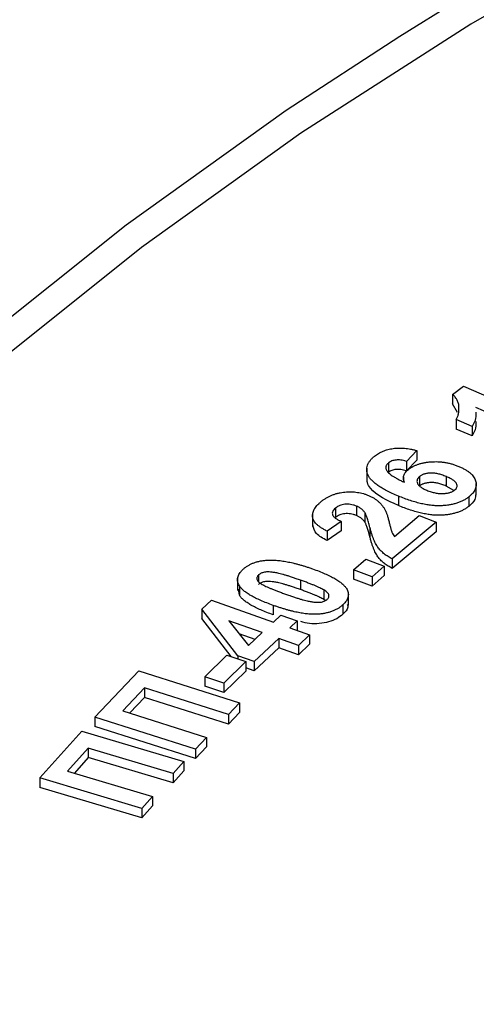
# Model space of a CAD drawing. Units: millimetres. Extents: x 8 to 443, y -44 to 291.
# Drawn here: x 279 to 282, y 144 to 151 of the extents above; entities that cross this region are included whole.
import ezdxf

# ---------------------------------------------------------------- set-up
doc = ezdxf.new("R2010")
doc.units = ezdxf.units.MM

msp = doc.modelspace()

# ---------------------------------------------------------------- linework, layer by layer
at = {"color": 7, "linetype": 'Continuous', "lineweight": 25}
for p, q in [((281.743161, 148.030058), (281.822686, 148.090966)), ((281.822686, 148.090966), (282.504296, 147.794486)), ((281.743161, 148.030058), (281.743161, 147.960069)), ((281.779292, 147.897018), (281.743161, 147.960069)), ((282.406195, 147.719349), (281.91581, 147.932633)), ((281.887885, 147.792733), (281.769993, 147.844109)), ((281.769993, 147.844109), (281.769993, 147.77412)), ((281.887885, 147.792733), (281.887885, 147.722744)), ((281.887885, 147.722744), (281.769993, 147.77412)), ((281.478612, 147.614807), (281.400544, 147.534835)), ((281.478612, 147.614807), (281.478612, 147.544818)), ((281.268204, 147.52306), (281.268204, 147.45307)), ((281.478612, 147.544818), (281.400544, 147.464845)), ((281.400544, 147.534835), (281.400544, 147.464845)), ((281.107732, 147.484491), (281.107732, 147.397004)), ((281.379129, 147.419342), (281.379129, 147.383832)), ((281.498888, 147.422831), (281.498888, 147.352842)), ((281.695819, 147.42213), (281.695819, 147.352141)), ((281.75305, 147.319357), (281.695819, 147.352141)), ((281.917827, 147.284347), (281.917827, 147.371833)), ((281.341537, 147.278025), (281.341537, 147.208036)), ((281.862761, 147.271927), (281.862761, 147.201938)), ((281.030465, 147.203968), (281.030465, 147.133978)), ((280.705991, 147.1403), (280.705991, 147.052814)), ((280.875178, 147.188618), (280.875178, 147.118629)), ((281.093235, 147.155395), (281.093235, 147.085406)), ((281.312385, 146.97968), (281.495718, 147.133037)), ((281.495718, 147.133037), (281.620044, 147.083553)), ((280.918644, 147.090352), (280.813379, 147.01865)), ((280.918644, 147.090352), (280.918644, 147.020363)), ((281.620044, 147.083553), (281.296601, 146.812866)), ((281.620044, 147.083553), (281.620044, 147.013564)), ((280.918644, 147.020363), (280.813379, 146.948661)), ((280.813379, 147.01865), (280.813379, 146.948661)), ((281.130873, 147.045915), (281.130873, 146.975926)), ((281.620044, 147.013564), (281.296601, 146.742876)), ((281.010072, 146.732297), (281.099674, 146.811078)), ((281.099674, 146.811078), (281.236142, 146.759351)), ((281.236142, 146.759351), (281.14654, 146.68057)), ((281.236142, 146.759351), (281.236142, 146.689362)), ((281.296601, 146.812866), (281.296601, 146.742876)), ((280.306321, 146.694123), (280.306321, 146.646778)), ((281.14654, 146.68057), (281.010072, 146.732297)), ((281.010072, 146.732297), (281.010072, 146.662307)), ((281.236142, 146.689362), (281.14654, 146.610581)), ((280.150547, 146.667388), (280.150547, 146.579901)), ((280.164754, 146.61394), (280.164754, 146.543951)), ((280.616288, 146.655784), (280.616288, 146.585795)), ((281.14654, 146.610581), (281.010072, 146.662307)), ((281.14654, 146.68057), (281.14654, 146.610581)), ((280.164754, 146.543951), (280.158457, 146.589018)), ((280.788451, 146.583591), (280.788451, 146.513602)), ((280.971298, 146.470239), (280.971298, 146.557725)), ((279.885628, 146.440745), (279.957019, 146.508032)), ((279.957019, 146.508032), (280.416565, 146.345493)), ((280.415593, 146.468714), (280.415593, 146.398725)), ((280.799624, 146.504414), (280.788451, 146.513602)), ((280.930746, 146.47327), (280.930746, 146.40328)), ((280.1531, 146.096673), (279.885628, 146.440745)), ((279.885628, 146.440745), (279.885628, 146.370756)), ((280.416565, 146.345493), (280.471565, 146.39743)), ((280.471565, 146.39743), (280.593463, 146.354254)), ((280.103928, 146.089938), (279.885628, 146.370756)), ((280.086566, 146.355446), (280.232261, 146.17181)), ((280.334126, 146.267903), (280.086566, 146.355446)), ((280.593463, 146.354254), (280.538463, 146.302317)), ((280.593463, 146.354254), (280.593463, 146.284265)), ((280.280162, 146.216997), (280.163749, 146.258163)), ((280.232261, 146.17181), (280.334126, 146.267903)), ((280.538463, 146.302317), (280.68428, 146.250801)), ((280.593463, 146.284265), (280.592401, 146.283262)), ((280.68428, 146.250801), (280.601841, 146.173212)), ((280.68428, 146.250801), (280.68428, 146.180812)), ((280.456024, 146.224728), (280.274512, 146.053638)), ((280.601841, 146.173212), (280.456024, 146.224728)), ((280.456024, 146.224728), (280.456024, 146.154739)), ((280.68428, 146.180812), (280.601841, 146.103223)), ((280.456024, 146.154739), (280.274512, 145.983649)), ((280.601841, 146.103223), (280.456024, 146.154739)), ((280.601841, 146.173212), (280.601841, 146.103223)), ((279.907746, 145.941339), (280.070804, 146.101214)), ((280.211642, 146.053272), (280.048585, 145.893397)), ((280.070804, 146.101214), (280.211642, 146.053272)), ((280.274512, 146.053638), (280.1531, 146.096673)), ((280.1531, 146.096673), (280.1531, 146.0732)), ((280.211642, 146.053272), (280.211642, 145.983283)), ((280.274512, 146.053638), (280.274512, 145.983649)), ((279.093704, 145.6426), (279.421032, 145.984919)), ((279.421032, 145.984919), (280.166505, 145.747314)), ((280.211642, 145.983283), (280.048585, 145.823408)), ((280.274512, 145.983649), (280.211642, 146.005934)), ((280.048585, 145.893397), (279.907746, 145.941339)), ((279.907746, 145.941339), (279.907746, 145.871349)), ((280.048585, 145.893397), (280.048585, 145.823408)), ((279.463162, 145.858126), (279.301926, 145.68963)), ((280.083459, 145.660402), (279.463162, 145.858126)), ((279.463162, 145.858126), (279.463162, 145.788137)), ((280.048585, 145.823408), (279.907746, 145.871349)), ((279.463162, 145.788137), (279.353246, 145.673271)), ((280.083459, 145.590413), (279.463162, 145.788137)), ((280.166505, 145.747314), (280.083459, 145.660402)), ((280.166505, 145.747314), (280.166505, 145.677325)), ((279.301926, 145.68963), (279.922223, 145.491906)), ((280.166505, 145.677325), (280.083459, 145.590413)), ((279.093704, 145.6426), (279.093704, 145.57261)), ((279.839177, 145.404995), (279.093704, 145.6426)), ((280.083459, 145.660402), (280.083459, 145.590413)), ((278.687682, 145.191517), (278.998134, 145.538533)), ((278.998134, 145.538533), (279.753805, 145.313263)), ((279.839177, 145.335005), (279.093704, 145.57261)), ((279.922223, 145.491906), (279.839177, 145.404995)), ((279.922223, 145.491906), (279.922223, 145.421917)), ((279.046092, 145.412581), (278.893233, 145.241772)), ((279.675009, 145.22516), (279.046092, 145.412581)), ((279.046092, 145.412581), (279.046092, 145.342592)), ((279.922223, 145.421917), (279.839177, 145.335005)), ((279.839177, 145.404995), (279.839177, 145.335005)), ((279.046092, 145.342592), (278.94268, 145.227036)), ((279.675009, 145.155171), (279.046092, 145.342592)), ((279.753805, 145.313263), (279.675009, 145.22516)), ((279.753805, 145.313263), (279.753805, 145.243274)), ((278.893233, 145.241772), (279.52215, 145.054351)), ((279.753805, 145.243274), (279.675009, 145.155171)), ((279.443354, 144.966248), (278.687682, 145.191517)), ((278.687682, 145.191517), (278.687682, 145.121528)), ((279.675009, 145.22516), (279.675009, 145.155171)), ((279.443354, 144.896259), (278.687682, 145.121528)), ((279.52215, 145.054351), (279.443354, 144.966248)), ((279.52215, 145.054351), (279.52215, 144.984362)), ((279.52215, 144.984362), (279.443354, 144.896259)), ((279.443354, 144.966248), (279.443354, 144.896259))]:
    msp.add_line(p, q, dxfattribs=at)
at = {"color": 1, "linetype": 'Continuous', "lineweight": 25, "flags": 128}
msp.add_lwpolyline([(281.351769, 150.682615), (281.773742, 150.944076), (283.109138, 151.714984), (284.513715, 152.44377), (285.98349, 153.128368), (287.514297, 153.766838), (289.101798, 154.35737), (290.741492, 154.898289), (292.428731, 155.388063), (294.158733, 155.825303), (295.926594, 156.20877), (297.727302, 156.537377), (299.555753, 156.810192), (301.406765, 157.026443), (303.27509, 157.185515), (305.155433, 157.286959), (307.042463, 157.330486), (308.930831, 157.315974), (310.815186, 157.243462), (312.690184, 157.113158), (314.550512, 156.92543), (316.390896, 156.680811)], dxfattribs=at)
at = {"color": 7, "linetype": 'Continuous', "lineweight": 25, "flags": 128}
for points in [[(287.594846, 153.582079), (286.070204, 152.946181), (284.606348, 152.26434), (283.207428, 151.538489), (281.87741, 150.770686), (280.620063, 149.963106), (279.438952, 149.11804), (278.337424, 148.237883), (277.318603, 147.325129), (276.425392, 146.425291)], [(273.972611, 143.516555), (273.989432, 143.544717), (274.653689, 144.565281), (275.411093, 145.56399), (276.259498, 146.538012), (277.1965, 147.484587), (278.219441, 148.401032), (279.325423, 149.284748), (280.51131, 150.133231), (281.351769, 150.682615)]]:
    msp.add_lwpolyline(points, dxfattribs=at)
at = {"color": 7, "linetype": 'Continuous', "lineweight": 25}
for points, knots in [([(281.769993, 147.844109), (281.773417, 147.850568), (281.780567, 147.864057), (281.786308, 147.885976), (281.790124, 147.90999), (281.790214, 147.931259), (281.789293, 147.948838), (281.786588, 147.961842), (281.782903, 147.974398), (281.777857, 147.986481), (281.771192, 147.998054), (281.763331, 148.009189), (281.754135, 148.019935), (281.746823, 148.02668), (281.743161, 148.030058)], [0, 0, 0, 0, 0.10528867, 0.219911, 0.34510183, 0.48149054, 0.55156501, 0.61945939, 0.68570423, 0.75026771, 0.81322956, 0.87586745, 0.93783732, 1, 1, 1, 1]), ([(281.914786, 147.899455), (281.915546, 147.883997), (281.917333, 147.847624), (281.898635, 147.812772), (281.887885, 147.792733)], [0, 0, 0, 0, 0.42501314, 1, 1, 1, 1]), ([(281.914786, 147.829466), (281.915546, 147.814007), (281.917333, 147.777635), (281.898635, 147.742783), (281.887885, 147.722744)], [0, 0, 0, 0, 0.42501314, 1, 1, 1, 1]), ([(281.165003, 147.572964), (281.169812, 147.576626), (281.179226, 147.583797), (281.194567, 147.593644), (281.21071, 147.602428), (281.22764, 147.6101), (281.245325, 147.616791), (281.26376, 147.622405), (281.283037, 147.626924), (281.303032, 147.630256), (281.323569, 147.632635), (281.344659, 147.633646), (281.366122, 147.633503), (281.387949, 147.632156), (281.410134, 147.629567), (281.432749, 147.625952), (281.455724, 147.620977), (281.470847, 147.6169), (281.478612, 147.614807)], [0, 0, 0, 0, 0.067294092, 0.131752508, 0.193732175, 0.254663685, 0.313514524, 0.372297662, 0.430636814, 0.489116326, 0.548044727, 0.60747186, 0.667707429, 0.729309913, 0.792801728, 0.858896442, 0.927549974, 1, 1, 1, 1]), ([(281.341537, 147.278025), (281.32631, 147.284491), (281.296966, 147.296952), (281.256607, 147.316586), (281.221212, 147.336095), (281.190594, 147.355492), (281.164818, 147.374772), (281.143789, 147.393925), (281.127834, 147.413087), (281.117028, 147.432166), (281.110481, 147.451004), (281.107339, 147.469468), (281.107907, 147.487657), (281.112278, 147.505488), (281.119857, 147.52304), (281.13137, 147.54016), (281.14618, 147.557009), (281.158641, 147.567571), (281.165003, 147.572964)], [0, 0, 0, 0, 0.09263781, 0.17851099, 0.25848087, 0.33235138, 0.40110967, 0.46501047, 0.52454781, 0.58113019, 0.63497225, 0.68737806, 0.73836814, 0.78903307, 0.839983, 0.89159591, 0.94464873, 1, 1, 1, 1]), ([(281.268204, 147.52306), (281.265844, 147.521035), (281.261176, 147.517032), (281.255858, 147.51051), (281.251896, 147.503767), (281.249636, 147.49671), (281.248654, 147.489449), (281.249133, 147.481895), (281.251334, 147.474142), (281.254662, 147.465955), (281.260461, 147.457297), (281.269747, 147.448246), (281.281425, 147.438336), (281.296633, 147.427965), (281.314418, 147.416761), (281.335698, 147.40515), (281.359449, 147.392523), (281.376873, 147.384255), (281.385974, 147.379936)], [0, 0, 0, 0, 0.04164067, 0.08235244, 0.12274983, 0.16299307, 0.20463374, 0.24698031, 0.29180949, 0.33867226, 0.39049296, 0.44966524, 0.51798763, 0.59511922, 0.68156493, 0.77755688, 0.88381772, 1, 1, 1, 1]), ([(281.400544, 147.534835), (281.393675, 147.536872), (281.380649, 147.540734), (281.360682, 147.544375), (281.341893, 147.545902), (281.324284, 147.545252), (281.308079, 147.542421), (281.293151, 147.537806), (281.279454, 147.531362), (281.272035, 147.525887), (281.268204, 147.52306)], [0, 0, 0, 0, 0.15536037, 0.29461425, 0.41961425, 0.53567935, 0.64712184, 0.75800816, 0.87503724, 1, 1, 1, 1]), ([(281.416085, 147.475398), (281.421151, 147.479282), (281.431113, 147.486919), (281.448578, 147.496964), (281.467077, 147.505929), (281.48723, 147.513569), (281.508799, 147.519918), (281.531705, 147.525207), (281.556213, 147.528881), (281.581719, 147.531601), (281.608004, 147.53278), (281.634353, 147.532412), (281.660568, 147.53061), (281.686562, 147.527133), (281.712307, 147.522052), (281.737859, 147.51544), (281.76332, 147.507418), (281.779566, 147.500973), (281.78785, 147.497687)], [0, 0, 0, 0, 0.06050134, 0.11895167, 0.17682523, 0.23397853, 0.29190476, 0.3507091, 0.41100426, 0.473691, 0.53704312, 0.6002185, 0.66296197, 0.72657564, 0.79174043, 0.85832111, 0.92775186, 1, 1, 1, 1]), ([(281.78785, 147.497687), (281.796334, 147.494002), (281.812971, 147.486778), (281.835586, 147.474867), (281.855328, 147.462265), (281.872818, 147.449296), (281.886952, 147.435489), (281.898828, 147.421245), (281.907782, 147.406359), (281.91399, 147.391013), (281.917256, 147.375507), (281.918341, 147.360077), (281.915954, 147.344839), (281.911247, 147.329742), (281.903106, 147.314936), (281.89272, 147.300227), (281.879102, 147.285819), (281.868281, 147.276619), (281.862761, 147.271927)], [0, 0, 0, 0, 0.0710991, 0.13941752, 0.20467179, 0.26811663, 0.32977168, 0.39040851, 0.4512873, 0.51225177, 0.57291768, 0.6323237, 0.69108902, 0.75011395, 0.80997359, 0.87099711, 0.93420167, 1, 1, 1, 1]), ([(281.400544, 147.464845), (281.393675, 147.466882), (281.380649, 147.470745), (281.360682, 147.474386), (281.341893, 147.475913), (281.324284, 147.475263), (281.308079, 147.472432), (281.293151, 147.467817), (281.279454, 147.461373), (281.272035, 147.455898), (281.268204, 147.45307)], [0, 0, 0, 0, 0.15536037, 0.29461425, 0.41961425, 0.53567935, 0.64712184, 0.75800816, 0.87503724, 1, 1, 1, 1]), ([(281.385974, 147.379936), (281.384259, 147.384264), (281.380901, 147.392736), (281.378951, 147.405566), (281.379143, 147.418059), (281.381632, 147.430255), (281.386753, 147.442087), (281.393991, 147.453611), (281.403833, 147.464803), (281.41195, 147.471822), (281.416085, 147.475398)], [0, 0, 0, 0, 0.13261502, 0.25960986, 0.38396042, 0.50569746, 0.62582041, 0.74780972, 0.87152292, 1, 1, 1, 1]), ([(281.498888, 147.422831), (281.494796, 147.419115), (281.48676, 147.411815), (281.480404, 147.399287), (281.478495, 147.386185), (281.481208, 147.374996), (281.485498, 147.36593), (281.490801, 147.359201), (281.497219, 147.352472), (281.505306, 147.345903), (281.514812, 147.339431), (281.52585, 147.333156), (281.538108, 147.32682), (281.547228, 147.322978), (281.551945, 147.32099)], [0, 0, 0, 0, 0.11013902, 0.21632934, 0.32409093, 0.43830758, 0.49812461, 0.55962247, 0.62346714, 0.69087557, 0.76166371, 0.83636298, 0.91536931, 1, 1, 1, 1]), ([(281.695819, 147.42213), (281.690312, 147.424335), (281.679672, 147.428595), (281.663632, 147.434251), (281.648059, 147.438865), (281.633044, 147.442694), (281.618442, 147.445375), (281.604406, 147.447268), (281.590925, 147.448247), (281.577951, 147.448063), (281.565704, 147.447111), (281.554001, 147.44571), (281.543105, 147.443411), (281.532791, 147.440601), (281.52316, 147.437184), (281.514325, 147.433011), (281.506015, 147.428302), (281.50128, 147.424668), (281.498888, 147.422831)], [0, 0, 0, 0, 0.09062072, 0.17509354, 0.25390947, 0.32720823, 0.39678387, 0.46077586, 0.52193916, 0.57996117, 0.63569245, 0.68893917, 0.74121516, 0.7921328, 0.84300925, 0.89360824, 0.94623826, 1, 1, 1, 1]), ([(281.757254, 147.321341), (281.761206, 147.324896), (281.768948, 147.331859), (281.775188, 147.34381), (281.776561, 147.356269), (281.773938, 147.366924), (281.769215, 147.375549), (281.763786, 147.38218), (281.756604, 147.38877), (281.74799, 147.395509), (281.737277, 147.402092), (281.725146, 147.408851), (281.711212, 147.415603), (281.701084, 147.419897), (281.695819, 147.42213)], [0, 0, 0, 0, 0.10468173, 0.20506347, 0.30643987, 0.41329997, 0.47065183, 0.53097795, 0.59517827, 0.6641137, 0.73898801, 0.81956086, 0.90618742, 1, 1, 1, 1]), ([(281.341537, 147.208036), (281.259461, 147.245438), (281.15671, 147.292262), (281.109723, 147.372285), (281.110063, 147.396412), (281.110196, 147.405803)], [0, 0, 0, 0, 0.70800948, 0.88635233, 1, 1, 1, 1]), ([(281.695819, 147.352141), (281.690312, 147.354346), (281.679672, 147.358606), (281.663632, 147.364261), (281.648059, 147.368876), (281.633044, 147.372705), (281.618442, 147.375386), (281.604406, 147.377278), (281.590925, 147.378258), (281.577951, 147.378074), (281.565704, 147.377122), (281.554001, 147.37572), (281.543105, 147.373422), (281.532791, 147.370612), (281.52316, 147.367195), (281.514325, 147.363022), (281.506015, 147.358313), (281.50128, 147.354678), (281.498888, 147.352842)], [0, 0, 0, 0, 0.09062072, 0.17509354, 0.25390947, 0.32720823, 0.39678387, 0.46077586, 0.52193916, 0.57996117, 0.63569245, 0.68893917, 0.74121516, 0.7921328, 0.84300925, 0.89360824, 0.94623826, 1, 1, 1, 1]), ([(280.766635, 147.234737), (280.772573, 147.239517), (280.784165, 147.248848), (280.803358, 147.261497), (280.822982, 147.272872), (280.843732, 147.282514), (280.865049, 147.290875), (280.887423, 147.297497), (280.910421, 147.302853), (280.934137, 147.306495), (280.957958, 147.308852), (280.98156, 147.309653), (281.004727, 147.309235), (281.027413, 147.307197), (281.049801, 147.303935), (281.071631, 147.299098), (281.093155, 147.293007), (281.106639, 147.287883), (281.113511, 147.285272)], [0, 0, 0, 0, 0.075985508, 0.148347242, 0.217111766, 0.2832393, 0.346814198, 0.409084529, 0.470493518, 0.531521099, 0.591845186, 0.650546276, 0.707664496, 0.764470483, 0.821531188, 0.879641989, 0.938663832, 1, 1, 1, 1]), ([(281.113511, 147.285272), (281.121112, 147.28206), (281.136253, 147.275661), (281.156776, 147.264683), (281.175492, 147.252816), (281.192122, 147.239788), (281.207032, 147.225371), (281.220869, 147.209568), (281.233284, 147.192037), (281.240282, 147.179674), (281.243908, 147.173268)], [0, 0, 0, 0, 0.11841308, 0.23587029, 0.35120343, 0.46768135, 0.5878131, 0.71667101, 0.85318136, 1, 1, 1, 1]), ([(281.862761, 147.271927), (281.856392, 147.26707), (281.843868, 147.257518), (281.822158, 147.244971), (281.798956, 147.234065), (281.774029, 147.224854), (281.747236, 147.217502), (281.718808, 147.21175), (281.688585, 147.207981), (281.656806, 147.205707), (281.623159, 147.205726), (281.587774, 147.208312), (281.55073, 147.213647), (281.512023, 147.221456), (281.471572, 147.23175), (281.429638, 147.244819), (281.385622, 147.26012), (281.356589, 147.271912), (281.341537, 147.278025)], [0, 0, 0, 0, 0.05369855, 0.10559021, 0.15600574, 0.20587041, 0.25593494, 0.30678435, 0.35894716, 0.41312705, 0.46960855, 0.52984708, 0.59434256, 0.66370509, 0.73846772, 0.81924917, 0.90628727, 1, 1, 1, 1]), ([(281.551945, 147.32099), (281.557283, 147.318871), (281.567643, 147.314756), (281.583474, 147.309428), (281.598969, 147.304948), (281.614259, 147.301405), (281.629412, 147.298889), (281.644228, 147.297177), (281.658802, 147.296344), (281.672994, 147.296639), (281.686628, 147.297477), (281.699471, 147.299158), (281.711503, 147.30124), (281.72248, 147.304132), (281.732733, 147.307371), (281.74186, 147.311449), (281.750203, 147.316051), (281.754899, 147.319574), (281.757254, 147.321341)], [0, 0, 0, 0, 0.08507657, 0.16513155, 0.24049861, 0.31256465, 0.38120809, 0.44730937, 0.51084242, 0.57306296, 0.63353278, 0.69067688, 0.74582766, 0.79818662, 0.84889481, 0.89897487, 0.94935315, 1, 1, 1, 1]), ([(281.913854, 147.293314), (281.913386, 147.279399), (281.912272, 147.246278), (281.880934, 147.218213), (281.862761, 147.201938)], [0, 0, 0, 0, 0.420121884, 1, 1, 1, 1]), ([(280.813379, 147.01865), (280.805243, 147.022828), (280.789443, 147.030941), (280.768482, 147.043965), (280.750273, 147.057017), (280.735305, 147.070296), (280.723208, 147.083664), (280.714358, 147.097246), (280.708631, 147.110997), (280.705788, 147.124885), (280.705992, 147.138788), (280.708006, 147.152671), (280.712234, 147.166528), (280.718972, 147.180291), (280.727389, 147.194094), (280.738299, 147.207794), (280.751476, 147.221403), (280.761522, 147.230239), (280.766635, 147.234737)], [0, 0, 0, 0, 0.07734658, 0.150191581, 0.218553164, 0.283406656, 0.344891063, 0.403865059, 0.461552927, 0.518594833, 0.575539502, 0.632407136, 0.689951444, 0.748421175, 0.808277777, 0.869924748, 0.933782165, 1, 1, 1, 1]), ([(281.030465, 147.203968), (281.023245, 147.206647), (281.009526, 147.211739), (280.987515, 147.216628), (280.965911, 147.218751), (280.944936, 147.217866), (280.924993, 147.214388), (280.906539, 147.208178), (280.889402, 147.199595), (280.880051, 147.192379), (280.875178, 147.188618)], [0, 0, 0, 0, 0.14362634, 0.27294299, 0.39254927, 0.50820882, 0.62242174, 0.7388394, 0.86390847, 1, 1, 1, 1]), ([(281.093235, 147.155395), (281.089392, 147.160538), (281.081969, 147.170474), (281.067163, 147.183753), (281.050371, 147.195181), (281.037014, 147.201077), (281.030465, 147.203968)], [0, 0, 0, 0, 0.272991844, 0.527370469, 0.768243084, 1, 1, 1, 1]), ([(281.862761, 147.201938), (281.856392, 147.197081), (281.843868, 147.187529), (281.822158, 147.174982), (281.798956, 147.164075), (281.774029, 147.154865), (281.747236, 147.147512), (281.718808, 147.14176), (281.688585, 147.137992), (281.656806, 147.135718), (281.623159, 147.135737), (281.587774, 147.138323), (281.55073, 147.143658), (281.512023, 147.151467), (281.471572, 147.16176), (281.429638, 147.17483), (281.385622, 147.190131), (281.356589, 147.201922), (281.341537, 147.208036)], [0, 0, 0, 0, 0.05369855, 0.10559021, 0.15600574, 0.20587041, 0.25593494, 0.30678435, 0.35894716, 0.41312705, 0.46960855, 0.52984708, 0.59434256, 0.66370509, 0.73846772, 0.81924917, 0.90628727, 1, 1, 1, 1]), ([(280.875178, 147.188618), (280.870836, 147.184686), (280.86249, 147.177129), (280.855096, 147.16472), (280.851716, 147.152362), (280.853365, 147.142055), (280.857026, 147.133929), (280.86147, 147.127752), (280.867418, 147.121578), (280.874548, 147.115261), (280.883576, 147.109097), (280.893705, 147.102728), (280.905647, 147.096515), (280.914204, 147.092458), (280.918644, 147.090352)], [0, 0, 0, 0, 0.1217024, 0.23391247, 0.34083602, 0.44705736, 0.50210367, 0.56026355, 0.6215803, 0.68689784, 0.75730993, 0.83261628, 0.91314274, 1, 1, 1, 1]), ([(281.030465, 147.133978), (281.023245, 147.136658), (281.009526, 147.14175), (280.987515, 147.146639), (280.965911, 147.148762), (280.944936, 147.147876), (280.924993, 147.144399), (280.906539, 147.138189), (280.889402, 147.129606), (280.880051, 147.122389), (280.875178, 147.118629)], [0, 0, 0, 0, 0.14362634, 0.27294299, 0.39254927, 0.50820882, 0.62242174, 0.7388394, 0.86390847, 1, 1, 1, 1]), ([(281.093235, 147.085406), (281.089392, 147.090549), (281.081969, 147.100485), (281.067163, 147.113764), (281.050371, 147.125192), (281.037014, 147.131088), (281.030465, 147.133978)], [0, 0, 0, 0, 0.272991844, 0.527370469, 0.768243084, 1, 1, 1, 1]), ([(281.130873, 147.045915), (281.129108, 147.052738), (281.125747, 147.065739), (281.120696, 147.084276), (281.115674, 147.100856), (281.111097, 147.115535), (281.106223, 147.128215), (281.10205, 147.139035), (281.097684, 147.147884), (281.094602, 147.153088), (281.093235, 147.155395)], [0, 0, 0, 0, 0.18520302, 0.35285988, 0.50370855, 0.63705107, 0.75317531, 0.85236443, 0.93455089, 1, 1, 1, 1]), ([(281.243908, 147.173268), (281.2451, 147.170912), (281.247652, 147.165868), (281.251317, 147.157747), (281.254726, 147.148538), (281.258452, 147.138322), (281.261877, 147.127044), (281.265441, 147.114735), (281.268901, 147.101361), (281.272435, 147.087341), (281.275856, 147.073458), (281.279057, 147.060504), (281.282316, 147.048886), (281.284984, 147.038563), (281.287759, 147.029609), (281.289956, 147.021949), (281.292175, 147.015624), (281.295706, 147.00633), (281.301727, 146.994308), (281.308954, 146.984389), (281.312385, 146.97968)], [0, 0, 0, 0, 0.0371879, 0.0795907, 0.12707371, 0.17982229, 0.23771676, 0.30049347, 0.36886264, 0.4425346, 0.51510522, 0.5812699, 0.64073315, 0.69338905, 0.73935218, 0.77850869, 0.81099026, 0.83709247, 0.92265087, 1, 1, 1, 1]), ([(280.813379, 146.948661), (280.783619, 146.964525), (280.725823, 146.995334), (280.713516, 147.040091), (280.707546, 147.061802)], [0, 0, 0, 0, 0.51490889, 1, 1, 1, 1]), ([(281.130873, 146.975926), (281.129108, 146.982749), (281.125747, 146.995749), (281.120696, 147.014287), (281.115674, 147.030867), (281.111097, 147.045546), (281.106223, 147.058226), (281.10205, 147.069045), (281.097684, 147.077895), (281.094602, 147.083099), (281.093235, 147.085406)], [0, 0, 0, 0, 0.18520302, 0.35285988, 0.50370855, 0.63705107, 0.75317531, 0.85236443, 0.93455089, 1, 1, 1, 1]), ([(281.296601, 146.812866), (281.28608, 146.81843), (281.265037, 146.829559), (281.237741, 146.848763), (281.213965, 146.869729), (281.196884, 146.888742), (281.184789, 146.905546), (281.176265, 146.920162), (281.167962, 146.936611), (281.159853, 146.954889), (281.152115, 146.975023), (281.144631, 146.996967), (281.137462, 147.020807), (281.133125, 147.037335), (281.130873, 147.045915)], [0, 0, 0, 0, 0.09567995, 0.19136529, 0.28788305, 0.38666198, 0.43988573, 0.49933431, 0.56586836, 0.63906941, 0.7186845, 0.80563134, 0.89910701, 1, 1, 1, 1]), ([(281.296601, 146.742876), (281.28608, 146.748441), (281.265037, 146.75957), (281.237741, 146.778774), (281.213965, 146.79974), (281.196884, 146.818753), (281.184789, 146.835557), (281.176265, 146.850173), (281.167962, 146.866621), (281.159853, 146.8849), (281.152115, 146.905034), (281.144631, 146.926978), (281.137462, 146.950818), (281.133125, 146.967346), (281.130873, 146.975926)], [0, 0, 0, 0, 0.09567995, 0.19136529, 0.28788305, 0.38666198, 0.43988573, 0.49933431, 0.56586836, 0.63906941, 0.7186845, 0.80563134, 0.89910701, 1, 1, 1, 1]), ([(280.191101, 146.734845), (280.196557, 146.739705), (280.207204, 146.749189), (280.225686, 146.761941), (280.245631, 146.773023), (280.266842, 146.782608), (280.28987, 146.790258), (280.3142, 146.796445), (280.340117, 146.800901), (280.358081, 146.802464), (280.367149, 146.803253)], [0, 0, 0, 0, 0.13662362, 0.26664704, 0.39148422, 0.51340141, 0.63279677, 0.75259919, 0.87512383, 1, 1, 1, 1]), ([(280.367149, 146.803253), (280.372729, 146.803579), (280.38407, 146.804241), (280.401475, 146.804392), (280.419443, 146.804008), (280.437984, 146.802803), (280.457138, 146.801179), (280.476849, 146.79874), (280.497136, 146.795715), (280.518029, 146.792096), (280.539414, 146.787665), (280.56146, 146.782823), (280.584037, 146.777229), (280.607168, 146.770979), (280.630992, 146.764148), (280.655179, 146.756494), (280.680236, 146.748502), (280.696821, 146.742662), (280.705283, 146.739682)], [0, 0, 0, 0, 0.04648575, 0.09448523, 0.14419289, 0.19548392, 0.24911486, 0.30466438, 0.36253536, 0.42283651, 0.48545742, 0.550896, 0.6184032, 0.68911734, 0.76265606, 0.83893401, 0.91781478, 1, 1, 1, 1]), ([(280.164754, 146.61394), (280.16191, 146.618931), (280.156298, 146.628776), (280.151671, 146.643975), (280.149929, 146.659152), (280.151927, 146.674351), (280.156782, 146.689567), (280.164869, 146.704818), (280.176405, 146.720026), (280.186122, 146.729825), (280.191101, 146.734845)], [0, 0, 0, 0, 0.12460238, 0.24581958, 0.36530823, 0.48486898, 0.60673185, 0.73202633, 0.86270687, 1, 1, 1, 1]), ([(280.306321, 146.694123), (280.30396, 146.691691), (280.299301, 146.686892), (280.295418, 146.678969), (280.293641, 146.670813), (280.294335, 146.662244), (280.298329, 146.653185), (280.306536, 146.643867), (280.318212, 146.63402), (280.328179, 146.62779), (280.333518, 146.624454)], [0, 0, 0, 0, 0.107270294, 0.211690597, 0.315258667, 0.423599955, 0.540823247, 0.673102488, 0.824918106, 1, 1, 1, 1]), ([(280.616288, 146.655784), (280.606072, 146.659381), (280.586458, 146.666289), (280.557898, 146.675851), (280.531762, 146.684452), (280.507727, 146.69183), (280.486004, 146.698167), (280.466458, 146.703279), (280.449241, 146.707366), (280.429921, 146.711144), (280.408676, 146.71424), (280.385932, 146.716284), (280.366441, 146.716454), (280.350025, 146.714687), (280.336464, 146.711089), (280.324695, 146.70658), (280.314288, 146.700974), (280.309009, 146.696434), (280.306321, 146.694123)], [0, 0, 0, 0, 0.10311981, 0.19799222, 0.28451299, 0.36237123, 0.43256025, 0.49421502, 0.54725819, 0.59291936, 0.66989613, 0.73579282, 0.7908988, 0.83713708, 0.87835716, 0.91859766, 0.95856212, 1, 1, 1, 1]), ([(280.705283, 146.739682), (280.721712, 146.733734), (280.753427, 146.722254), (280.797356, 146.703975), (280.836576, 146.685866), (280.87071, 146.667665), (280.899847, 146.649397), (280.924002, 146.63115), (280.943675, 146.612958), (280.952795, 146.600258), (280.957214, 146.594105)], [0, 0, 0, 0, 0.16042335, 0.30967647, 0.44779945, 0.57575588, 0.69379431, 0.80323516, 0.90465931, 1, 1, 1, 1]), ([(280.415593, 146.468714), (280.399255, 146.47467), (280.36776, 146.486153), (280.32395, 146.504291), (280.284911, 146.522322), (280.25089, 146.540448), (280.221892, 146.558653), (280.197756, 146.576842), (280.178343, 146.595095), (280.169188, 146.607792), (280.164754, 146.61394)], [0, 0, 0, 0, 0.16038485, 0.30919001, 0.44729374, 0.5751952, 0.69314625, 0.80247536, 0.90434649, 1, 1, 1, 1]), ([(280.616288, 146.585795), (280.606072, 146.589392), (280.586458, 146.596299), (280.557898, 146.605862), (280.531762, 146.614463), (280.507727, 146.621841), (280.486004, 146.628177), (280.466458, 146.63329), (280.449241, 146.637376), (280.429921, 146.641155), (280.408676, 146.644251), (280.385932, 146.646295), (280.366441, 146.646465), (280.350025, 146.644698), (280.336464, 146.6411), (280.324695, 146.636591), (280.314288, 146.630985), (280.309009, 146.626445), (280.306321, 146.624134)], [0, 0, 0, 0, 0.10311981, 0.19799222, 0.28451299, 0.36237123, 0.43256025, 0.49421502, 0.54725819, 0.59291936, 0.66989613, 0.73579282, 0.7908988, 0.83713708, 0.87835716, 0.91859766, 0.95856212, 1, 1, 1, 1]), ([(280.333518, 146.624454), (280.337636, 146.622063), (280.346488, 146.616923), (280.361827, 146.609368), (280.379489, 146.601089), (280.399814, 146.592348), (280.422788, 146.583109), (280.448169, 146.573156), (280.476252, 146.562751), (280.495871, 146.555705), (280.506045, 146.552051)], [0, 0, 0, 0, 0.081936645, 0.176137719, 0.282762975, 0.401246137, 0.531721182, 0.675709087, 0.831841782, 1, 1, 1, 1]), ([(280.788451, 146.583591), (280.784334, 146.585983), (280.775523, 146.5911), (280.760263, 146.598607), (280.742674, 146.606834), (280.722397, 146.615556), (280.699475, 146.624783), (280.674109, 146.63469), (280.646083, 146.645086), (280.626462, 146.652131), (280.616288, 146.655784)], [0, 0, 0, 0, 0.08213284, 0.17575618, 0.28183608, 0.40060294, 0.5313904, 0.67493259, 0.83143914, 1, 1, 1, 1]), ([(280.415593, 146.398725), (280.399255, 146.404681), (280.36776, 146.416164), (280.32395, 146.434302), (280.284911, 146.452333), (280.25089, 146.470459), (280.221892, 146.488664), (280.197756, 146.506853), (280.178343, 146.525106), (280.169188, 146.537803), (280.164754, 146.543951)], [0, 0, 0, 0, 0.16038485, 0.30919001, 0.44729374, 0.5751952, 0.69314625, 0.80247536, 0.90434649, 1, 1, 1, 1]), ([(280.506045, 146.552051), (280.516261, 146.548454), (280.535876, 146.541548), (280.564382, 146.531995), (280.590553, 146.52341), (280.614609, 146.516098), (280.636401, 146.509854), (280.655744, 146.504551), (280.673095, 146.500651), (280.69242, 146.496787), (280.713739, 146.493889), (280.736385, 146.491636), (280.755736, 146.491606), (280.772018, 146.493375), (280.785493, 146.496963), (280.797316, 146.501439), (280.807517, 146.507167), (280.812824, 146.511689), (280.815526, 146.513992)], [0, 0, 0, 0, 0.10326279, 0.19826675, 0.28443174, 0.36301503, 0.43283298, 0.49440111, 0.54771267, 0.59343716, 0.67077501, 0.7364685, 0.79130275, 0.83692041, 0.87819764, 0.91849393, 0.95850467, 1, 1, 1, 1]), ([(280.788451, 146.513602), (280.784334, 146.515994), (280.775523, 146.521111), (280.760263, 146.528618), (280.742674, 146.536844), (280.722397, 146.545567), (280.699475, 146.554793), (280.674109, 146.564701), (280.646083, 146.575097), (280.626462, 146.582142), (280.616288, 146.585795)], [0, 0, 0, 0, 0.08213284, 0.17575618, 0.28183608, 0.40060294, 0.5313904, 0.67493259, 0.83143914, 1, 1, 1, 1]), ([(280.815526, 146.513992), (280.817866, 146.516427), (280.822472, 146.521219), (280.826664, 146.529099), (280.828139, 146.537287), (280.827536, 146.54587), (280.823511, 146.554896), (280.815409, 146.564243), (280.803685, 146.574037), (280.793739, 146.580275), (280.788451, 146.583591)], [0, 0, 0, 0, 0.10738138, 0.21130789, 0.31577395, 0.42422744, 0.54157212, 0.672783, 0.82601057, 1, 1, 1, 1]), ([(280.957214, 146.594105), (280.960069, 146.589116), (280.965688, 146.579299), (280.970163, 146.564108), (280.971867, 146.548946), (280.970146, 146.533726), (280.964992, 146.518536), (280.956996, 146.503296), (280.945437, 146.48809), (280.935723, 146.47829), (280.930746, 146.47327)], [0, 0, 0, 0, 0.124673508, 0.24531551, 0.36487237, 0.485017912, 0.606507357, 0.731873357, 0.8626285, 1, 1, 1, 1]), ([(280.930746, 146.47327), (280.925263, 146.46838), (280.914502, 146.458783), (280.895473, 146.445909), (280.87485, 146.434626), (280.852317, 146.425047), (280.82809, 146.417088), (280.801976, 146.410828), (280.774161, 146.406195), (280.749766, 146.403779), (280.729354, 146.40268), (280.713164, 146.402692), (280.696249, 146.403137), (280.678662, 146.404375), (280.660431, 146.406207), (280.641535, 146.40866), (280.622019, 146.411872), (280.601742, 146.41556), (280.5808, 146.419929), (280.559233, 146.424981), (280.536963, 146.43071), (280.513932, 146.436954), (280.490336, 146.444045), (280.465992, 146.451685), (280.44082, 146.45982), (280.4241, 146.465715), (280.415593, 146.468714)], [0, 0, 0, 0, 0.05180598, 0.10168808, 0.15024557, 0.19754566, 0.24514482, 0.29316025, 0.34253062, 0.39361844, 0.42013302, 0.44779746, 0.47674574, 0.50711194, 0.53877677, 0.57182808, 0.60659913, 0.64304203, 0.68107088, 0.72100855, 0.76263403, 0.80636298, 0.85175982, 0.89931897, 0.94877601, 1, 1, 1, 1]), ([(280.963526, 146.478628), (280.965614, 146.470498), (280.972474, 146.443795), (280.947864, 146.4199), (280.930746, 146.40328)], [0, 0, 0, 0, 0.304449942, 1, 1, 1, 1]), ([(280.930746, 146.40328), (280.916697, 146.39176), (280.888614, 146.368731), (280.826705, 146.344626), (280.756632, 146.332991), (280.682465, 146.330305), (280.639745, 146.343279), (280.618853, 146.349624)], [0, 0, 0, 0, 0.2018812, 0.4035297, 0.60532279, 0.80698813, 1, 1, 1, 1])]:
    msp.add_open_spline(points, degree=3, knots=knots, dxfattribs=at)

doc.saveas('drawing.dxf')
